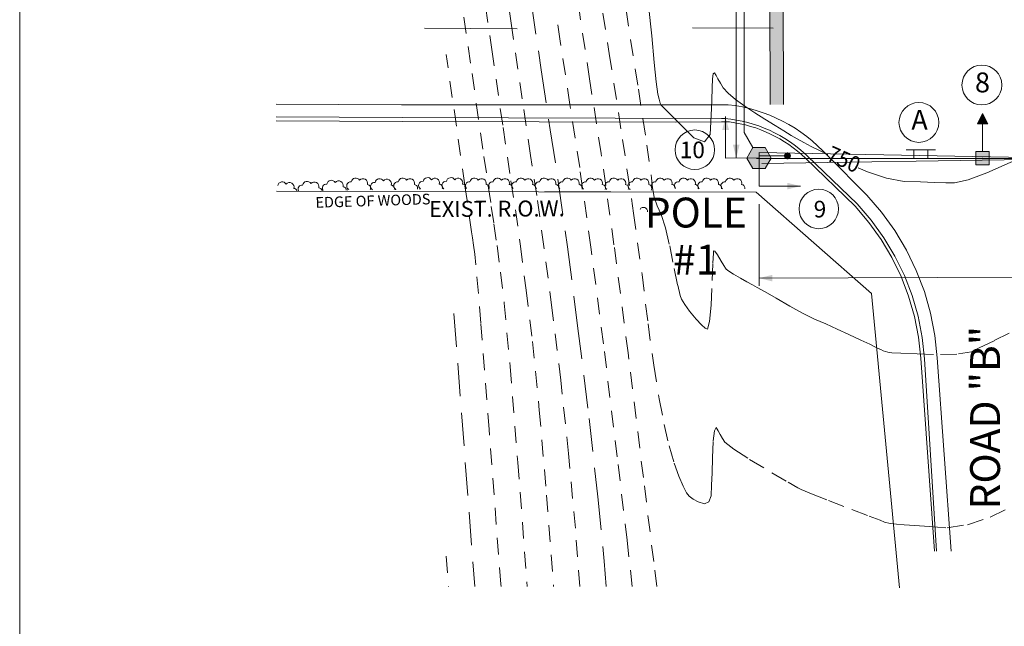
# Model space of a CAD drawing. Extents: x 40.7 to 118.2, y 1.9 to 27.1.
# Drawn here: x 40.7 to 48.1, y 11.9 to 16.5 of the extents above; entities that cross this region are included whole.
import ezdxf
from ezdxf.enums import TextEntityAlignment as Align

# ---------------------------------------------------------------- set-up
doc = ezdxf.new("R2010")
doc.units = 0
doc.header["$LTSCALE"] = 0.5
doc.header["$MEASUREMENT"] = 0
doc.linetypes.add('DASHED', pattern=[0.75, 0.5, -0.25])
doc.linetypes.add('HIDDEN', pattern=[0.375, 0.25, -0.125])
for name, color, linetype, lineweight in [('-1', 7, 'CONTINUOUS', 0), ('-3', 74, 'CONTINUOUS', 0), ('-7', 74, 'CONTINUOUS', 0), ('-8', 74, 'CONTINUOUS', 0), ('3', 7, 'CONTINUOUS', 0), ('37', 7, 'CONTINUOUS', 0), ('41', 7, 'CONTINUOUS', 0), ('42', 7, 'CONTINUOUS', 0), ('43', 7, 'CONTINUOUS', 0), ('50', 7, 'CONTINUOUS', 0), ('PATTERN_CLASS', 7, 'CONTINUOUS', 0)]:
    doc.layers.add(name, color=color, linetype=linetype, lineweight=lineweight)
doc.styles.add('MONOTXT', font='MONOTXT')
doc.styles.add('ROMANS', font='ROMANS', dxfattribs={"height": 0.125})
doc.styles.add('TXT', font='txt.shx')

# ---------------------------------------------------------------- blocks, each defined once
blk = doc.blocks.new('SPSS')
at = {"layer": '41', "linetype": 'Continuous', "lineweight": 0}
blk.add_hatch(color=256, dxfattribs=at).paths.add_polyline_path([(-0.046, 0.08), (0.047, 0.08), (0.092, 0), (0.047, -0.078), (-0.046, -0.078), (-0.092, 0)])
blk.add_lwpolyline([(-0.046, 0.08), (0.047, 0.08), (0.092, 0), (0.047, -0.078), (-0.046, -0.078), (-0.092, 0)], close=True, dxfattribs=at)
blk.add_lwpolyline([(-0.046, 0.08), (-0.092, 0), (-0.046, -0.078), (0.047, -0.078), (0.092, 0), (0.047, 0.08), (-0.046, 0.08)], dxfattribs=at)
blk.add_point((0, 0), dxfattribs=at)

msp = doc.modelspace()

# ---------------------------------------------------------------- hatches: boundary and pattern name
at = {"layer": '-1', "linetype": 'Continuous'}
h = msp.add_hatch(color=5, dxfattribs=at)
edge = h.paths.add_edge_path()
edge.add_arc((46.4829, 15.4845), 0.0261, -269.96276, 90.03724, ccw=False)

# ---------------------------------------------------------------- linework, layer by layer
at = {"layer": '-1', "color": 2, "linetype": 'Continuous'}
msp.add_line((40.6993, 7.7239), (40.6993, 24.0705), dxfattribs=at)
at = {"layer": '-1', "color": 5, "linetype": 'Continuous'}
for p, q in [((46.4527, 15.871), (46.4456, 17.6931)), ((46.2694, 15.4844), (46.4829, 15.4845))]:
    msp.add_line(p, q, dxfattribs=at)
at = {"layer": '-1', "color": 5, "linetype": 'Continuous', "lineweight": 0}
msp.add_line((46.2494, 15.4644), (48.6846, 15.4644), dxfattribs=at)
at = {"layer": '-1', "linetype": 'Continuous', "lineweight": 0}
msp.add_line((45.1524, 15.2128), (44.6524, 15.2138), dxfattribs=at)
at = {"layer": '-1', "color": 4, "linetype": 'Continuous'}
msp.add_line((46.2696, 15.1211), (46.2696, 14.5057), dxfattribs=at)
at = {"layer": '-1', "linetype": 'Continuous', "lineweight": 0}
for points in [[(44.4476, 16.4416), (43.7496, 16.445)], [(46.3753, 16.4467), (45.768, 16.4487)]]:
    msp.add_lwpolyline(points, dxfattribs=at)
at = {"layer": '-1', "color": 7, "linetype": 'Continuous', "lineweight": 0}
for points in [[(46.0359, 15.8698), (43.5745, 15.869), (42.6325, 15.8741)], [(46.0119, 15.7662), (45.9872, 15.7663), (43.5811, 15.774), (42.6325, 15.7779)], [(46.0472, 15.7402), (45.9858, 15.7404), (45.6397, 15.7392), (43.5866, 15.7441), (42.6325, 15.7472)], [(47.5903, 12.5075), (47.4878, 13.9601), (47.4705, 14.1181), (47.4398, 14.2741), (47.3959, 14.4268), (47.3391, 14.5753), (47.2697, 14.7183), (47.1884, 14.8549), (47.0957, 14.9839), (46.9923, 15.1046), (46.6197, 15.4675)], [(47.6069, 12.5075), (47.5162, 13.9566), (47.4984, 14.1177), (47.4668, 14.2766), (47.4217, 14.4323), (47.3635, 14.5834), (47.2925, 14.7291), (47.2093, 14.8682), (47.1145, 14.9996), (47.0088, 15.1224), (46.6349, 15.4833)], [(47.7166, 12.5075), (47.6102, 13.9625), (47.5929, 14.132), (47.5608, 14.2992), (47.5143, 14.4631), (47.4536, 14.6222), (47.3793, 14.7754), (47.2919, 14.9216), (47.1922, 15.0596), (47.0807, 15.1883), (46.7865, 15.4835)]]:
    msp.add_lwpolyline(points, dxfattribs=at)
at = {"layer": '-1', "color": 5, "linetype": 'Continuous'}
for points in [[(46.2706, 15.4686), (46.0172, 15.4684), (46.017, 15.78)], [(46.2694, 15.5101), (46.2696, 15.2567), (46.5812, 15.2569)], [(47.4354, 15.4644), (47.4354, 15.5294), (47.5404, 15.5294), (47.5404, 15.4644), (47.5404, 15.5294), (47.5991, 15.5294), (47.4354, 15.5294), (47.3768, 15.5294)]]:
    msp.add_lwpolyline(points, dxfattribs=at)
at = {"layer": '-1', "color": 4, "linetype": 'Continuous'}
for centre in [(45.7852, 15.5308), (46.7189, 15.0847)]:
    msp.add_circle(centre, 0.1487, dxfattribs=at)
at = {"layer": '-1', "color": 7, "linetype": 'Continuous'}
for centre, radius, start, end in [((45.9045, 14.6921), 1.1851, 41.90136, 83.63469), ((45.9138, 14.7228), 1.0481, 46.52575, 84.62534), ((45.9138, 14.7228), 1.0261, 46.52575, 82.52851)]:
    msp.add_arc(centre, radius, start, end, dxfattribs=at)
at = {"layer": '-3', "linetype": 'Continuous', "lineweight": 0}
for centre, radius, start, end in [((42.6769, 15.2539), 0.0345, 31.96825, 169.49248), ((42.7319, 15.2495), 0.0343, 342.86408, 138.70256), ((42.8642, 15.2579), 0.0345, 31.96825, 169.49248), ((42.9192, 15.2536), 0.0343, 342.86408, 138.70256), ((43.0474, 15.2661), 0.0345, 31.96825, 169.49248), ((43.1025, 15.2617), 0.0343, 342.86408, 138.70256), ((43.1931, 15.2586), 0.0303, 82.91551, 239.70443), ((43.2306, 15.2824), 0.0345, 31.96825, 169.49248), ((43.2857, 15.278), 0.0343, 342.86408, 138.70256), ((43.3723, 15.2546), 0.0303, 82.91551, 239.1469), ((43.4098, 15.2783), 0.0345, 31.96825, 169.49248), ((43.4649, 15.274), 0.0343, 342.86408, 138.70256), ((43.5473, 15.2586), 0.0303, 82.91551, 239.70443), ((43.5849, 15.2824), 0.0345, 31.96825, 169.49248), ((43.6399, 15.278), 0.0343, 342.86408, 138.70256), ((43.7346, 15.2627), 0.0303, 82.91551, 239.70443), ((43.7722, 15.2864), 0.0345, 31.96825, 169.49248), ((43.8272, 15.2821), 0.0343, 342.86408, 138.70256), ((43.9097, 15.2627), 0.0303, 82.91551, 239.70443), ((43.9473, 15.2864), 0.0345, 31.96825, 169.49248), ((44.0023, 15.2821), 0.0343, 342.86408, 138.70256), ((44.0874, 15.2592), 0.0303, 82.91551, 225.51873), ((44.1249, 15.2829), 0.0345, 31.96825, 169.49248), ((44.18, 15.2786), 0.0343, 342.86408, 138.70256), ((44.2624, 15.2592), 0.0303, 82.91551, 219.87229), ((44.2999, 15.2829), 0.0345, 31.96825, 169.49248), ((44.355, 15.2786), 0.0343, 342.86408, 138.70256), ((44.4374, 15.2592), 0.0303, 82.91551, 223.59726), ((44.4749, 15.2829), 0.0345, 31.96825, 169.49248), ((44.53, 15.2786), 0.0343, 342.86408, 138.70256), ((44.6124, 15.2592), 0.0303, 82.91551, 227.6869), ((44.6499, 15.2829), 0.0345, 31.96825, 169.49248), ((44.705, 15.2786), 0.0343, 342.86408, 138.70256), ((44.7874, 15.2592), 0.0303, 82.91551, 232.13329), ((44.8249, 15.2829), 0.0345, 31.96825, 169.49248), ((44.88, 15.2786), 0.0343, 342.86408, 138.70256), ((44.9624, 15.2592), 0.0303, 82.91551, 237.0873), ((44.9999, 15.2829), 0.0345, 31.96825, 169.49248), ((45.055, 15.2786), 0.0343, 342.86408, 138.70256), ((45.1374, 15.2592), 0.0303, 82.91551, 239.70443), ((45.1749, 15.2829), 0.0345, 31.96825, 169.49248), ((45.23, 15.2786), 0.0343, 342.86408, 138.70256), ((45.3124, 15.2592), 0.0303, 82.91551, 239.70443), ((45.3499, 15.2829), 0.0345, 31.96825, 169.49248), ((45.405, 15.2786), 0.0343, 342.86408, 138.70256), ((45.4874, 15.2592), 0.0303, 82.91551, 221.08786), ((45.5249, 15.2829), 0.0345, 31.96825, 169.49248), ((45.58, 15.2786), 0.0343, 342.86408, 138.70256), ((45.6624, 15.2592), 0.0303, 82.91551, 223.84979), ((45.6999, 15.2829), 0.0345, 31.96825, 169.49248), ((45.755, 15.2786), 0.0343, 342.86408, 138.70256), ((45.8374, 15.2592), 0.0303, 82.91551, 226.74786), ((45.8749, 15.2829), 0.0345, 31.96825, 169.49248), ((45.93, 15.2786), 0.0343, 342.86408, 138.70256), ((46.0124, 15.2592), 0.0303, 82.91551, 229.81324), ((46.0499, 15.2829), 0.0345, 31.96825, 169.49248), ((46.105, 15.2786), 0.0343, 342.86408, 138.70256), ((42.7638, 15.2142), 0.0253, 16.58407, 88.11726), ((42.8266, 15.2342), 0.0303, 82.91551, 204.71666), ((42.9511, 15.2182), 0.0253, 12.66524, 88.11726), ((43.0099, 15.2423), 0.0303, 82.91551, 217.52733), ((43.1344, 15.2264), 0.0253, 359.37048, 88.11726), ((43.1832, 15.2124), 0.0208, 105.03166, 138.48524), ((43.3176, 15.2427), 0.0253, 325.51353, 88.11726), ((43.4968, 15.2386), 0.0253, 341.66576, 88.11726), ((43.5374, 15.2124), 0.0208, 105.03166, 118.07272), ((43.6718, 15.2427), 0.0253, 337.20936, 88.11726), ((43.7247, 15.2165), 0.0208, 105.03166, 126.86462), ((43.8591, 15.2467), 0.0253, 332.99459, 88.11726), ((43.8998, 15.2165), 0.0208, 105.03166, 114.61161), ((44.0342, 15.2467), 0.0253, 338.5443, 88.11726), ((44.2119, 15.2432), 0.0253, 352.09727, 88.11726), ((44.3869, 15.2432), 0.0253, 348.85922, 88.11726), ((44.5619, 15.2432), 0.0253, 345.38369, 88.11726), ((44.7369, 15.2432), 0.0253, 341.85419, 88.11726), ((44.9119, 15.2432), 0.0253, 338.25397, 88.11726), ((45.0869, 15.2432), 0.0253, 334.56336, 88.11726), ((45.1275, 15.213), 0.0208, 105.03166, 111.70961), ((45.2619, 15.2432), 0.0253, 330.75849, 88.11726), ((45.3025, 15.213), 0.0208, 105.03166, 120.87961), ((45.4369, 15.2432), 0.0253, 316.33018, 88.11726), ((45.4775, 15.213), 0.0208, 136.08525, 142.79249), ((45.6119, 15.2432), 0.0253, 348.61678, 88.11726), ((45.7869, 15.2432), 0.0253, 346.13337, 88.11726), ((45.9619, 15.2432), 0.0253, 343.6238, 88.11726), ((46.1369, 15.2432), 0.0253, 341.08222, 88.11726)]:
    msp.add_arc(centre, radius, start, end, dxfattribs=at)
at = {"layer": '-7', "linetype": 'DASHED', "lineweight": 0}
for points in [[(44.025, 22.8222), (44.1353, 22.0407), (44.2225, 21.3987), (44.2844, 20.9112), (44.3212, 20.5782), (44.3296, 20.2117), (44.3099, 19.8116), (44.2618, 19.3778), (44.249, 18.9621), (44.2715, 18.5645), (44.3292, 18.1848), (44.3953, 17.7388), (44.4697, 17.2262), (44.5525, 16.6472), (44.6279, 16.1316), (44.6959, 15.6794), (44.7565, 15.2906), (44.8254, 14.7989), (44.9025, 14.2043), (44.988, 13.5068), (45.0545, 12.9166), (45.102, 12.4337), (45.1167, 12.2405)], [(46.7877, 15.4954), (46.7204, 15.5265), (46.6606, 15.5561), (46.6059, 15.5847), (46.5564, 15.6123), (46.5119, 15.6391), (46.4564, 15.6727), (46.3898, 15.7131), (46.3121, 15.7602), (46.2365, 15.8087), (46.163, 15.8586), (46.0917, 15.9098), (46.037, 15.9559), (45.999, 15.9969), (45.9776, 16.0328), (45.9595, 16.0637), (45.9447, 16.0896), (45.9331, 16.1106), (45.9245, 16.1022), (45.919, 16.0645), (45.9164, 15.9974), (45.9126, 15.9051), (45.9077, 15.7876), (45.9015, 15.645), (45.8583, 15.5891), (45.7779, 15.6198), (45.6603, 15.7373), (45.5802, 15.8174), (45.5374, 15.8601), (45.5321, 15.8656), (45.525, 15.8823), (45.5162, 15.9103), (45.5055, 15.9496), (45.4928, 16.0423), (45.4781, 16.1884), (45.4613, 16.388), (45.435, 16.6179)], [(48.6588, 15.6799), (48.5336, 15.6084), (48.4648, 15.5693), (48.4526, 15.5627), (48.4327, 15.5533), (48.4053, 15.5411), (48.3702, 15.5261), (48.2883, 15.4903), (48.1595, 15.4337), (47.9839, 15.3562), (47.8449, 15.3052), (47.7424, 15.2806), (47.6764, 15.2825), (47.5909, 15.2851), (47.486, 15.2884), (47.3615, 15.2925), (47.2278, 15.3174), (47.0848, 15.3634), (47.015, 15.394)], [(43.9705, 14.2969), (44.1271, 12.2405)]]:
    msp.add_lwpolyline(points, dxfattribs=at)
at = {"layer": '-7', "linetype": 'Continuous', "lineweight": 0}
msp.add_arc((45.3983, 15.0663), 0.0303, 352.91551, 149.70443, dxfattribs=at)
at = {"layer": '-8', "linetype": 'HIDDEN', "lineweight": 0}
for points in [[(45.3129, 12.2405), (45.2749, 12.5896), (45.2008, 13.2173), (45.0964, 14.0694), (45.0022, 14.7958), (44.918, 15.3965), (44.844, 15.8715), (44.7717, 16.3486), (44.7011, 16.8281), (44.6322, 17.3098), (44.565, 17.7708), (44.4995, 18.2113), (44.4356, 18.6312), (44.407, 19.0369), (44.4136, 19.4284), (44.4554, 19.8057), (44.4694, 20.1833), (44.4555, 20.5611), (44.4138, 20.9391), (44.3523, 21.4294), (44.2712, 22.032), (44.1703, 22.7469), (44.1599, 22.8222)], [(45.4986, 12.2405), (45.4751, 12.4292), (45.3973, 13.0613), (45.2821, 14.0013), (45.1762, 14.815), (45.0796, 15.5024), (44.9921, 16.0635), (44.9155, 16.5657), (44.8497, 17.009), (44.7947, 17.3933), (44.7347, 17.8029), (44.6698, 18.2378), (44.5998, 18.698), (44.565, 19.1117), (44.5654, 19.479), (44.601, 19.7999), (44.6091, 20.1549), (44.5898, 20.5439), (44.5431, 20.967), (44.4822, 21.4602), (44.4071, 22.0233), (44.3177, 22.6564), (44.2951, 22.8222)], [(44.9188, 12.2405), (44.8853, 12.6809), (44.834, 13.2436), (44.7751, 13.7963), (44.7087, 14.3393), (44.6486, 14.8021), (44.595, 15.1848), (44.5478, 15.4874), (44.4842, 15.9145), (44.4039, 16.4663), (44.3072, 17.1427), (44.2255, 17.7067), (44.1589, 18.1584), (44.1073, 18.4977), (44.091, 18.8873), (44.11, 19.3272), (44.1643, 19.8174), (44.1899, 20.2401), (44.1868, 20.5954), (44.1551, 20.8833), (44.0926, 21.3679), (43.9993, 22.0495), (43.9118, 22.6696)], [(43.9118, 21.7067), (43.9627, 21.3372), (44.0257, 20.8553), (44.0525, 20.6125), (44.0502, 20.2685), (44.0187, 19.8232), (43.9582, 19.2766), (43.933, 18.8125), (43.9431, 18.4309), (43.9886, 18.1319), (44.0558, 17.6746), (44.1447, 17.0591), (44.2554, 16.2854), (44.3404, 15.6975), (44.3998, 15.2953), (44.4335, 15.0789), (44.4718, 14.8052), (44.5148, 14.4742), (44.5623, 14.0859), (44.6136, 13.5705), (44.6685, 12.9282), (44.7209, 12.2405)], [(43.9118, 17.464), (43.9822, 16.9756), (44.1068, 16.1045), (44.1966, 15.4804), (44.2517, 15.1033), (44.272, 14.973), (44.295, 14.8083), (44.3209, 14.6091), (44.3495, 14.3754), (44.3931, 13.8975), (44.4517, 13.1754), (44.523, 12.2405)], [(45.0592, 16.7827), (45.1402, 16.2555), (45.2411, 15.6082), (45.3235, 15.053), (45.3874, 14.5899), (45.4328, 14.2189), (45.4759, 13.9072), (45.5164, 13.6546), (45.5546, 13.4614), (45.5921, 13.2998), (45.6289, 13.1699), (45.6651, 13.0717), (45.6962, 12.9976), (45.7224, 12.9476), (45.7436, 12.9218), (45.7732, 12.8992), (45.8112, 12.8798), (45.8577, 12.8636), (45.8898, 12.8789), (45.9076, 12.9256), (45.911, 13.0039), (45.9149, 13.0986), (45.9194, 13.2098), (45.9244, 13.3374), (45.933, 13.4138), (45.9451, 13.4389), (45.9608, 13.4127), (45.977, 13.3855), (45.9937, 13.3572), (46.0108, 13.3278), (46.0786, 13.2749), (46.1971, 13.1983), (46.3663, 13.0982), (46.4878, 13.027), (46.5615, 12.9846), (46.5874, 12.9711), (46.664, 12.9394), (46.7912, 12.8895), (46.969, 12.8213), (47.0989, 12.7715), (47.1807, 12.7401), (47.2145, 12.7271), (47.2559, 12.7172), (47.3047, 12.7103), (47.361, 12.7066), (47.4433, 12.7008), (47.5515, 12.693), (47.6856, 12.6831), (47.8386, 12.707), (48.0104, 12.7649), (48.201, 12.8566)], [(45.267, 16.5842), (45.36, 15.9872), (45.4241, 15.5651), (45.4592, 15.3176), (45.4653, 15.2449), (45.4795, 15.1747), (45.5017, 15.1072), (45.5319, 15.0423), (45.5633, 14.942), (45.5959, 14.8062), (45.6297, 14.6351), (45.6559, 14.5111), (45.6744, 14.4342), (45.6854, 14.4045), (45.7092, 14.3645), (45.7461, 14.3142), (45.7959, 14.2536), (45.8351, 14.2111), (45.8637, 14.1867), (45.8818, 14.1804), (45.8966, 14.2382), (45.908, 14.3601), (45.9161, 14.5462), (45.9218, 14.6765), (45.9249, 14.751), (45.9257, 14.7698), (45.9358, 14.7663), (45.9553, 14.7405), (45.9842, 14.6925), (46.0048, 14.6582), (46.0171, 14.6377), (46.021, 14.6308), (46.041, 14.616), (46.0771, 14.5932), (46.1291, 14.5624), (46.1763, 14.5356), (46.2185, 14.5128), (46.2559, 14.494), (46.3154, 14.461), (46.3969, 14.4138), (46.5004, 14.3524), (46.5975, 14.2993), (46.6879, 14.2547), (46.7718, 14.2185), (46.8579, 14.1802), (46.946, 14.1398), (47.0363, 14.0972), (47.1032, 14.0655), (47.1468, 14.0445), (47.1671, 14.0342), (47.1864, 14.0252), (47.2049, 14.0172), (47.2226, 14.0104), (47.2391, 14.0056), (47.2546, 14.0027), (47.2691, 14.0018), (47.3372, 13.9989), (47.4591, 13.9943), (47.6347, 13.9878), (47.7712, 13.9928), (47.8688, 14.0095), (47.9273, 14.0377), (48.0409, 14.0934), (48.2094, 14.1767)], [(44.3253, 12.2405), (44.3236, 12.2595), (44.235, 13.4227), (44.1727, 14.2245), (44.1367, 14.6649), (44.127, 14.744), (44.1183, 14.8114), (44.1105, 14.8672), (44.1036, 14.9112), (44.0528, 15.2634), (43.9582, 15.9237), (43.9118, 16.2482)], [(43.9118, 12.4691), (43.9292, 12.2405)]]:
    msp.add_lwpolyline(points, dxfattribs=at)
at = {"layer": '3', "color": 4, "linetype": 'Continuous', "lineweight": 0}
for p, q in [((46.0947, 17.3692), (46.0975, 15.4685)), ((48.5364, 14.5723), (46.2696, 14.5635))]:
    msp.add_line(p, q, dxfattribs=at)
at = {"layer": '3', "color": 5, "linetype": 'Continuous', "lineweight": 0}
for points in [[(46.0421, 15.6801), (46.017, 15.78), (45.9921, 15.68)], [(46.4811, 15.2818), (46.5812, 15.2569), (46.4812, 15.2318)]]:
    msp.add_solid(points, dxfattribs=at)
at = {"layer": '3', "color": 4, "linetype": 'Continuous', "lineweight": 0}
for points in [[(46.1224, 15.5685), (46.0975, 15.4685), (46.0724, 15.5684)], [(46.3697, 14.5389), (46.2696, 14.5635), (46.3695, 14.5889)]]:
    msp.add_solid(points, dxfattribs=at)
at = {"layer": '37', "color": 5, "linetype": 'Continuous', "lineweight": 0}
for p, q in [((47.9138, 15.7246), (47.9528, 15.8036)), ((47.9528, 15.8036), (47.9918, 15.7246)), ((47.9528, 15.7246), (47.9138, 15.7246)), ((47.9918, 15.7246), (47.9528, 15.7246)), ((47.9528, 15.5166), (47.9528, 15.7246)), ((47.9528, 15.5166), (47.9028, 15.5166)), ((47.9028, 15.5166), (47.9028, 15.4166)), ((48.0028, 15.5166), (47.9528, 15.5166)), ((48.0028, 15.4166), (48.0028, 15.5166)), ((47.9028, 15.4166), (48.0028, 15.4166))]:
    msp.add_line(p, q, dxfattribs=at)
msp.add_point((47.9528, 15.4666), dxfattribs=at)
for points in [[(47.9918, 15.7246), (47.9138, 15.7246), (47.9528, 15.8036)], [(48.0028, 15.4166), (48.0028, 15.5166), (47.9028, 15.4166), (47.9028, 15.5166)]]:
    msp.add_solid(points, dxfattribs=at)
at = {"layer": '41', "color": 5, "linetype": 'Continuous', "lineweight": 0}
for p, q in [((46.3527, 15.8706), (46.3456, 17.6927)), ((46.4527, 15.871), (46.4456, 17.6927))]:
    msp.add_line(p, q, dxfattribs=at)
msp.add_solid([(46.3527, 15.8706), (46.3456, 17.6927), (46.4527, 15.871), (46.4456, 17.6931)], dxfattribs=at)
at = {"layer": '42', "color": 4, "linetype": 'Continuous', "lineweight": 0}
for centre in [(47.9473, 16.0181), (47.4732, 15.7363)]:
    msp.add_circle(centre, 0.15, dxfattribs=at)
at = {"layer": '43', "color": 5, "linetype": 'Continuous'}
for p, q in [((46.2694, 15.5101), (48.6846, 15.4644)), ((48.6846, 15.4644), (46.2909, 15.4262))]:
    msp.add_line(p, q, dxfattribs=at)
msp.add_lwpolyline([(46.2223, 15.5468), (46.1563, 15.6609), (46.1563, 18.7286), (46.1563, 18.9367), (46.3921, 19.2902)], dxfattribs=at)
at = {"layer": 'PATTERN_CLASS', "color": 7, "linetype": 'Continuous'}
for p, q in [((46.2479, 15.2106), (47.1163, 14.4476)), ((47.1163, 14.4476), (47.327, 12.2328))]:
    msp.add_line(p, q, dxfattribs=at)
at = {"layer": 'PATTERN_CLASS', "linetype": 'Continuous', "lineweight": 0}
msp.add_lwpolyline([(46.2479, 15.2106), (42.9684, 15.2171), (42.6329, 15.2184)], dxfattribs=at)

# ---------------------------------------------------------------- block references
at = {"layer": '37', "color": 7, "linetype": 'Continuous', "lineweight": 0, "xscale": -0.999999999900002, "yscale": 0.9999999999, "zscale": 0.049999999995, "rotation": 0.03724434996706272}
msp.add_blockref('SPSS', (46.2694, 15.4668), dxfattribs=at)

# ---------------------------------------------------------------- texts
at = {"layer": '-1', "color": 4, "linetype": 'Continuous', "style": 'MONOTXT'}
for s, p in [('10', (45.6718, 15.4671)), ('9', (46.6805, 15.021))]:
    msp.add_text(s, height=0.125, dxfattribs=at).set_placement(p)
at = {"layer": '-1', "linetype": 'Continuous', "lineweight": 0, "style": 'MONOTXT', "oblique": 15}
msp.add_text('EXIST. R.O.W.', height=0.12, rotation=0.28809, dxfattribs=at).set_placement((43.7825, 15.1441), align=Align.TOP_LEFT)
at = {"layer": '-3', "linetype": 'HIDDEN', "lineweight": 0, "style": 'MONOTXT', "oblique": 15, "width": 0.999482}
msp.add_text('EDGE OF WOODS', height=0.08, rotation=1.78043, dxfattribs=at).set_placement((42.926, 15.1732), align=Align.TOP_LEFT)
at = {"layer": '-7', "linetype": 'Continuous', "lineweight": 0, "style": 'TXT', "width": 0.916668}
msp.add_text('750', height=0.12, rotation=335.88019, dxfattribs=at).set_placement((46.9011, 15.4442), align=Align.MIDDLE)
at = {"layer": '37', "color": 4, "linetype": 'Continuous', "lineweight": 0, "style": 'TXT'}
for s, p in [('POLE', (45.7934, 15.0283)), ('#1', (45.7919, 14.6742))]:
    msp.add_text(s, height=0.225, dxfattribs=at).set_placement(p, align=Align.MIDDLE)
at = {"layer": '42', "color": 4, "linetype": 'Continuous', "lineweight": 0, "style": 'TXT'}
for s, p in [('8', (47.9521, 16.0181)), ('A', (47.478, 15.7363))]:
    msp.add_text(s, height=0.15, dxfattribs=at).set_placement(p, align=Align.MIDDLE)
at = {"layer": '50', "linetype": 'Continuous', "lineweight": 0, "style": 'ROMANS'}
msp.add_text('ROAD "B"', height=0.225, rotation=90, dxfattribs=at).set_placement((48.0009, 13.5129), align=Align.MIDDLE)

doc.saveas('drawing.dxf')
